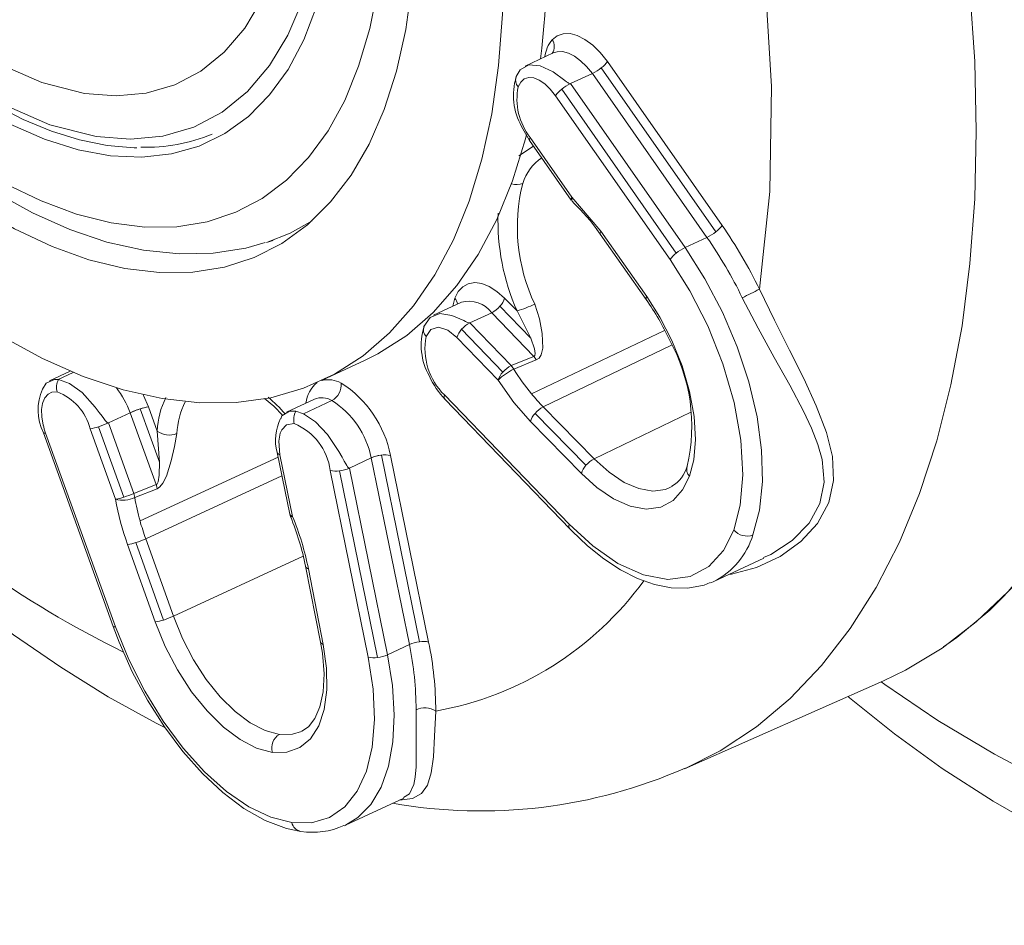
# Model space of a CAD drawing. Units: millimetres. Extents: x 33 to 10472, y 15 to 14812.
# Drawn here: x 6943 to 7383, y 4374 to 4779 of the extents above; entities that cross this region are included whole.
import ezdxf

# ---------------------------------------------------------------- set-up
doc = ezdxf.new("R2010")
doc.units = ezdxf.units.MM
doc.header["$LTSCALE"] = 50
doc.linetypes.add('SLD-Solid', pattern=[0])

msp = doc.modelspace()

# ---------------------------------------------------------------- linework, layer by layer
at = {"color": 7, "linetype": 'SLD-Solid', "lineweight": 15}
for p, q in [((7181.172817, 4763.839906), (7168.570378, 4757.95351)), ((7253.81503, 4683.93832), (7202.629458, 4757.183469)), ((7256.5745, 4686.803391), (7205.388931, 4760.048538)), ((7164.514036, 4753.234047), (7166.339258, 4756.317793)), ((7188.905687, 4750.120289), (7198.636316, 4754.665463)), ((7198.646083, 4754.670013), (7198.636316, 4754.665463)), ((7249.821888, 4681.420314), (7198.636316, 4754.665463)), ((7240.091259, 4676.875217), (7188.905687, 4750.120289)), ((7182.153073, 4744.737214), (7233.338646, 4671.492064)), ((7236.098116, 4674.357135), (7184.912547, 4747.602282)), ((7167.001746, 4730.973023), (7170.572119, 4724.783252)), ((7189.460376, 4699.413346), (7170.829408, 4726.07382)), ((7170.571724, 4724.766218), (7189.202691, 4698.10582)), ((7202.402644, 4684.138278), (7189.460376, 4699.413346)), ((7189.989555, 4697.184929), (7190.041602, 4697.137)), ((7201.610282, 4683.505335), (7202.146751, 4682.789336)), ((7202.156717, 4682.814002), (7222.674294, 4653.657597)), ((7222.920221, 4654.981873), (7202.402644, 4684.138278)), ((7053.007247, 4679.117827), (7055.917371, 4680.066151)), ((7249.821888, 4681.420314), (7240.091259, 4676.875217)), ((7140.094827, 4652.470671), (7127.644335, 4646.655165)), ((7136.237608, 4650.669039), (7137.158748, 4654.239691)), ((7164.970914, 4648.576806), (7159.424384, 4654.324503)), ((7153.626217, 4647.77357), (7143.895592, 4643.228471)), ((7153.635984, 4647.77812), (7153.626217, 4647.77357)), ((7172.462751, 4628.253735), (7153.626217, 4647.77357)), ((7157.339762, 4650.633588), (7171.109479, 4636.364525)), ((7164.970914, 4648.576806), (7171.109479, 4636.364525)), ((7143.895592, 4643.228471), (7162.331303, 4624.123972)), ((7158.617758, 4621.263955), (7140.182043, 4640.368379)), ((7230.881473, 4639.881033), (7171.461981, 4611.465724)), ((7138.09742, 4636.677465), (7156.533135, 4617.57304)), ((7176.674968, 4605.660834), (7234.042132, 4633.258497)), ((7077.617137, 4617.40603), (7097.078527, 4626.496301)), ((7172.462751, 4628.253735), (7162.331303, 4624.123972)), ((7163.472211, 4622.50834), (7173.575028, 4626.682994)), ((6965.283488, 4621.689621), (6956.045623, 4617.374655)), ((6966.664489, 4621.113658), (6959.841572, 4617.926694)), ((7163.472211, 4622.50834), (7162.331303, 4624.123972)), ((6959.841572, 4617.926694), (6960.078089, 4617.898756)), ((7074.44236, 4609.152929), (7061.999886, 4603.341158)), ((7082.196063, 4608.563257), (7069.536451, 4602.650028)), ((7188.217787, 4553.269026), (7132.500698, 4611.007238)), ((7132.868668, 4608.9398), (7188.585752, 4551.201592)), ((6992.121877, 4603.095324), (6982.391256, 4598.550222)), ((6992.121877, 4603.095324), (7003.700406, 4570.942773)), ((7005.120343, 4580.957053), (6996.533993, 4604.800211)), ((7000.30309, 4605.702143), (7000.305263, 4605.702409)), ((7004.193574, 4594.904971), (7000.305263, 4605.702409)), ((7066.09167, 4603.789897), (7069.536451, 4602.650028)), ((7173.024018, 4602.787029), (7195.746169, 4579.60126)), ((7199.397118, 4582.475065), (7176.674968, 4605.660834)), ((7242.657879, 4603.286571), (7199.397118, 4582.475065)), ((6982.391256, 4598.550222), (6993.72996, 4567.063571)), ((7171.006079, 4599.104915), (7193.728097, 4575.91907)), ((6953.284445, 4594.091126), (6984.435543, 4507.586547)), ((6985.450574, 4507.431618), (6954.299328, 4593.936131)), ((6974.207869, 4595.943213), (6985.546441, 4564.456486)), ((6989.317712, 4565.358608), (6977.979123, 4596.845345)), ((7004.193574, 4594.904971), (7005.120343, 4580.957053)), ((7057.743054, 4585.352549), (7063.369988, 4557.77079)), ((7058.191507, 4583.154705), (6996.474609, 4554.796896)), ((7064.62845, 4556.747517), (7059.001648, 4584.329352)), ((7090.094292, 4578.332752), (7099.824921, 4582.877849)), ((7099.834692, 4582.882397), (7099.824921, 4582.877849)), ((7099.824921, 4582.877849), (7116.830738, 4499.519259)), ((7104.362663, 4584.138807), (7121.36848, 4500.780216)), ((7125.442837, 4500.610487), (7108.43702, 4583.969077)), ((7081.482201, 4577.241519), (7098.487886, 4493.882853)), ((7102.562367, 4493.713204), (7085.55655, 4577.071795)), ((7107.099977, 4494.974086), (7090.094292, 4578.332752)), ((6999.039245, 4546.711191), (7059.883538, 4574.86025)), ((7003.700406, 4570.942773), (6993.72996, 4567.063571)), ((6994.129153, 4565.210091), (7004.090166, 4569.143332)), ((7234.497127, 4570.253126), (7233.586002, 4569.766986)), ((6994.129153, 4565.210091), (6993.72996, 4567.063571)), ((7011.369453, 4512.13611), (6999.039245, 4546.711191)), ((6990.928907, 4544.178043), (7003.259264, 4509.603029)), ((6994.658277, 4545.040099), (7006.988634, 4510.465162)), ((7069.415147, 4538.990411), (7011.369453, 4512.13611)), ((7252.972912, 4527.729374), (7275.252744, 4538.13617)), ((7070.446246, 4534.454864), (7077.104345, 4500.637343)), ((7078.37122, 4499.572104), (7071.713269, 4533.389692)), ((7251.539079, 4527.108089), (7252.972912, 4527.729374)), ((7116.830738, 4499.519259), (7107.099977, 4494.974086)), ((7239.845961, 4443.925684), (7328.684134, 4483.243194)), ((7088.370198, 4418.789916), (7114.368383, 4430.933511)), ((7087.795865, 4418.52959), (7088.370198, 4418.789916))]:
    msp.add_line(p, q, dxfattribs=at)
at = {"color": 7, "linetype": 'SLD-Solid', "lineweight": 15, "flags": 128}
for points in [[(7355.47795, 4498.521335), (7361.547497, 4502.598939), (7376.221466, 4514.80561), (7389.905833, 4528.692162), (7402.565252, 4544.233831), (7414.158793, 4561.399418), (7424.642311, 4580.146267), (7433.971771, 4600.417592), (7442.107611, 4622.143909), (7449.017381, 4645.246153), (7454.676575, 4669.638391), (7459.0684, 4695.231685), (7462.183521, 4721.935525), (7464.017428, 4749.65548), (7464.571618, 4778.300493), (7463.851096, 4807.779002), (7461.864481, 4837.998579), (7458.623306, 4868.865568), (7454.142685, 4900.285008), (7448.440414, 4932.160236), (7441.537673, 4964.3937), (7433.458814, 4996.886476), (7424.230885, 5029.538994), (7413.88476, 5062.250693), (7402.453596, 5094.920911), (7389.974194, 5127.449012), (7376.485805, 5159.734161), (7362.030943, 5191.676835), (7346.654435, 5223.177696), (7330.404301, 5254.138757), (7313.330516, 5284.463488), (7295.485339, 5314.057691), (7276.923155, 5342.829135), (7257.699862, 5370.688212), (7237.873441, 5397.547916), (7217.502742, 5423.324237), (7196.648119, 5447.936251), (7175.370677, 5471.30625), (7153.732057, 5493.360021), (7131.794837, 5514.026763), (7109.621347, 5533.238861), (7087.274742, 5550.932786), (7064.818243, 5567.047709), (7042.315447, 5581.526234), (7019.831355, 5594.313655), (6997.433762, 5605.358366), (6975.19557, 5614.611136), (6953.192051, 5622.028972), (6931.503645, 5627.575175), (6910.216227, 5631.222226), (6889.419885, 5632.954929), (6869.204709, 5632.772532), (6852.357955, 5630.977667)], [(7328.684134, 4483.243194), (7338.610913, 4488.042943), (7354.908589, 4497.85032), (7370.1961, 4509.599398), (7384.419898, 4523.248996), (7397.529828, 4538.750956), (7409.479834, 4556.050874), (7420.228177, 4575.088206), (7429.73677, 4595.795736), (7437.972536, 4618.100998), (7444.906343, 4641.925523), (7450.5138, 4667.185596), (7454.775455, 4693.792672), (7457.676105, 4721.653094), (7459.205616, 4750.669136), (7459.358736, 4780.738735), (7458.134707, 4811.756319), (7455.538066, 4843.613108), (7451.577802, 4876.196993), (7446.267768, 4909.393664), (7439.626725, 4943.086282), (7431.678019, 4977.156883), (7422.449473, 5011.485374), (7411.973569, 5045.951558), (7400.28703, 5080.434009), (7387.430957, 5114.811963), (7373.450535, 5148.964281), (7358.394839, 5182.771376), (7342.316797, 5216.11433), (7325.272832, 5248.876008), (7307.322784, 5280.94141), (7288.529792, 5312.197737), (7268.959804, 5342.535436), (7248.681556, 5371.847756), (7227.766331, 5400.031797), (7206.287515, 5426.988466)], [(7117.835982, 5384.689639), (7139.653347, 5357.288866), (7160.885728, 5328.61923), (7181.455612, 5298.7854), (7201.287853, 5267.895851), (7220.310166, 5236.063643), (7238.453086, 5203.404769), (7255.650461, 5170.038482), (7271.839497, 5136.086507), (7286.961133, 5101.672825), (7300.960145, 5066.922699), (7313.785641, 5031.963303), (7325.390615, 4996.921848), (7335.732785, 4961.92647), (7344.774387, 4927.104825), (7352.48256, 4892.583869), (7358.828986, 4858.489607), (7363.790666, 4824.946495), (7367.349457, 4792.076795), (7369.492287, 4760.000602), (7370.2115, 4728.834883), (7369.504305, 4698.693494), (7367.373387, 4669.686141), (7363.826417, 4641.91889), (7358.876484, 4615.49301), (7352.541483, 4590.504784), (7344.844695, 4567.045644), (7335.814181, 4545.201063), (7325.482655, 4525.050638), (7313.888147, 4506.668081), (7301.072793, 4490.1204), (7287.083313, 4475.467926), (7271.970958, 4462.764269), (7255.790642, 4452.0556), (7240.127382, 4444.050532)], [(7098.782173, 5051.691899), (7086.168815, 5078.474923), (7072.573312, 5104.693184), (7058.071289, 5130.20082), (7042.743386, 5154.85607), (7026.6749, 5178.521482), (7009.955459, 5201.065467), (6992.677737, 5222.362589), (6974.938145, 5242.294379), (6956.835317, 5260.749906), (6938.470058, 5277.626567), (6919.944444, 5292.830305), (6901.361536, 5306.276377), (6882.824858, 5317.890423), (6864.437373, 5327.607379), (6846.301683, 5335.373338), (6828.518347, 5341.145157), (6811.18674, 5344.890718), (6794.402877, 5346.588967), (6778.260437, 5346.230694), (6762.849211, 5343.817755), (6748.254778, 5339.363713), (6734.558534, 5332.893218), (6721.836574, 5324.442343), (6710.159822, 5314.058056), (6699.593146, 5301.798121), (6690.195321, 5287.730968), (6682.018635, 5271.93455), (6675.108725, 5254.497048), (6669.503918, 5235.515425), (6665.235365, 5215.095049), (6662.326969, 5193.349875), (6660.794931, 5170.400745), (6660.647483, 5146.375379), (6661.885678, 5121.407619), (6664.502668, 5095.636096), (6668.483767, 5069.204345), (6673.806848, 5042.25959), (6680.442409, 5014.951563), (6688.353372, 4987.432315), (6697.495616, 4959.85492), (6707.818631, 4932.372948), (6719.264727, 4905.139171), (6731.770257, 4878.305236), (6745.265612, 4852.020451), (6759.675619, 4826.43095), (6774.920365, 4801.679292), (6790.914666, 4777.903015), (6807.569915, 4755.234639), (6824.793159, 4733.800219), (6842.488579, 4713.718945), (6860.55769, 4695.102576), (6878.900163, 4678.054808), (6897.413693, 4662.670364), (6915.995448, 4649.034994), (6934.541939, 4637.224483), (6952.950003, 4627.304619), (6971.117106, 4619.330487), (6988.942226, 4613.346484), (7006.326188, 4609.385985), (7023.172184, 4607.470878), (7039.386702, 4607.612104), (7054.879258, 4609.808587), (7069.563731, 4614.048217), (7083.358485, 4620.307396), (7096.186619, 4628.551351), (7107.977002, 4638.734148), (7118.663747, 4650.799143), (7128.187478, 4664.679166), (7136.495248, 4680.296947), (7143.540752, 4697.565756), (7149.284906, 4716.389295), (7153.695669, 4736.663016), (7156.748512, 4758.274006), (7158.426455, 4781.101951), (7158.720153, 4805.019926), (7157.627974, 4829.89488), (7155.155864, 4855.588168), (7151.31785, 4881.957093), (7146.13515, 4908.854803), (7139.636579, 4936.131584), (7131.858246, 4963.635791), (7122.843571, 4991.214299), (7112.642626, 5018.713637), (7101.312129, 5045.980608)], [(7068.797629, 5040.376492), (7057.149936, 5064.950953), (7044.526511, 5088.943414), (7031.010905, 5112.195374), (7016.692551, 5134.552851), (7001.666129, 5155.867954), (6986.030998, 5175.999678), (6969.890566, 5194.814866), (6953.351814, 5212.189254), (6936.523993, 5228.007454), (6919.518365, 5242.165237), (6902.447706, 5254.56891), (6885.424594, 5265.136146), (6868.561805, 5273.797129), (6851.970994, 5280.494856), (6835.761678, 5285.184663), (6820.0412, 5287.835611), (6804.913708, 5288.430164), (6790.479006, 5286.964552), (6776.832844, 5283.448291), (6764.065279, 5277.904833), (6752.260902, 5270.370518), (6741.497749, 5260.895509), (6731.847043, 5249.542419), (6723.372563, 5236.386218), (6716.13045, 5221.513891), (6710.168647, 5205.02415), (6705.526501, 5187.025843), (6702.234766, 5167.638099), (6700.31524, 5146.98902), (6699.780502, 5125.215378), (6700.634305, 5102.461319), (6702.870788, 5078.877148), (6706.4752, 5054.618833), (6711.423701, 5029.846982), (6717.683759, 5004.725623), (6725.213689, 4979.420646), (6733.963802, 4954.099594), (6743.876181, 4928.929972), (6754.885301, 4904.078352), (6766.918226, 4879.708965), (6779.895537, 4855.983174), (6793.731228, 4833.05785), (6808.333728, 4811.084641), (6823.606659, 4790.20899), (6839.448803, 4770.568949), (6855.755353, 4752.294374), (6872.418505, 4735.50628), (6889.328084, 4720.315643), (6906.372171, 4706.823041), (6923.43789, 4695.117587), (6940.412468, 4685.276854), (6957.183736, 4677.365895), (6973.6405, 4671.437038), (6989.674083, 4667.529518), (7005.178246, 4665.669075), (7020.050519, 4665.868168), (7034.192597, 4668.125521), (7047.510754, 4672.425962), (7059.917107, 4678.741286), (7071.329322, 4687.029516), (7081.672166, 4697.236056), (7090.87698, 4709.293164), (7098.883021, 4723.121151), (7105.637218, 4738.628522), (7111.095005, 4755.712791), (7115.220202, 4774.260848), (7117.985586, 4794.15008), (7119.372819, 4815.248792), (7119.372728, 4837.417408), (7117.985348, 4860.509445), (7115.2197, 4884.371861), (7111.094338, 4908.847175), (7105.636329, 4933.773146), (7098.881819, 4958.985028), (7090.875663, 4984.31609), (7081.67066, 5009.598514), (7071.327725, 5034.665423)], [(6713.562522, 5110.10415), (6713.75024, 5131.305179), (6715.31211, 5151.423679), (6718.2372, 5170.318734), (6722.505062, 5187.857658), (6728.085634, 5203.917579), (6734.939765, 5218.385732), (6743.019415, 5231.160724), (6752.267948, 5242.152813), (6762.620531, 5251.284901), (6774.004296, 5258.493041), (6786.339757, 5263.726694), (6799.54015, 5266.948946), (6813.513016, 5268.137581), (6828.160198, 5267.283711), (6843.378964, 5264.393862), (6859.062761, 5259.488022), (6875.101481, 5252.600553), (6891.382446, 5243.779919), (6907.791696, 5233.087952), (6924.214018, 5220.599678), (6940.534332, 5206.40267), (6956.638017, 5190.596401), (6972.412183, 5173.291821), (6987.746095, 5154.610341), (7002.532428, 5134.683122), (7016.667213, 5113.649571), (7030.051505, 5091.657607), (7042.591213, 5068.861164), (7054.198488, 5045.42031), (7064.792065, 5021.499676), (7074.297415, 4997.266698), (7082.647965, 4972.891364), (7089.785007, 4948.544905), (7095.658738, 4924.397973), (7100.227819, 4900.619984), (7103.460128, 4877.377466), (7105.332996, 4854.833775), (7105.833506, 4833.146937), (7104.957814, 4812.468983), (7102.712375, 4792.945086), (7099.112804, 4774.712012), (7094.184306, 4757.897874), (7087.961472, 4742.620424), (7080.487996, 4728.986911), (7071.816348, 4717.093056), (7062.007196, 4707.022088), (7051.129358, 4698.844701), (7039.259389, 4692.618375), (7026.480267, 4688.386696), (7012.881768, 4686.179359), (6998.559116, 4686.011813), (6983.612955, 4687.885278), (6968.148173, 4691.78658), (6952.273019, 4697.688443), (6936.099001, 4705.549308), (6919.739406, 4715.314124), (6903.309313, 4726.91448), (6886.923606, 4740.26885), (6870.697465, 4755.283747), (6854.744454, 4771.853615), (6839.176693, 4789.862399), (6824.103432, 4809.183762), (6809.630171, 4829.682126), (6795.85859, 4851.213775), (6782.88523, 4873.627692), (6770.801004, 4896.766529), (6759.69093, 4920.468128), (6749.632651, 4944.566145), (6740.696893, 4968.891539), (6732.946219, 4993.27382), (6726.43519, 5017.541872), (6721.209178, 5041.525395), (6717.305162, 5065.056273), (6714.750207, 5087.969374), (6713.562522, 5110.10415)], [(6734.65646, 5095.784978), (6734.883065, 5116.021346), (6736.516683, 5135.138419), (6739.544473, 5152.982088), (6743.941904, 5169.408794), (6749.673546, 5184.286288), (6756.693302, 5197.494715), (6764.944733, 5208.927795), (6774.361162, 5218.49337), (6784.867021, 5226.114454), (6796.377589, 5231.729839), (6808.800339, 5235.294228), (6822.035075, 5236.778768), (6835.97531, 5236.171624), (6850.508696, 5233.477723), (6865.518407, 5228.718727), (6880.883502, 5221.932966), (6896.480404, 5213.1752), (6912.183266, 5202.515642), (6927.865878, 5190.040229), (6943.401766, 5175.849498), (6958.666087, 5160.057647), (6973.535874, 5142.791934), (6987.891206, 5124.191245), (7001.616804, 5104.405319), (7014.601935, 5083.593442), (7026.742253, 5061.92338), (7037.939765, 5039.569418), (7048.104334, 5016.7115), (7057.154365, 4993.533915), (7065.01686, 4970.223139), (7071.628498, 4946.966753), (7076.935939, 4923.95205), (7080.896697, 4901.364472), (7083.478702, 4879.385726), (7084.661152, 4858.192688), (7084.434686, 4837.95624), (7082.800936, 4818.839242), (7079.773286, 4800.995569), (7075.375863, 4784.568858), (7069.644221, 4769.69144), (7062.624466, 4756.483013), (7054.373019, 4745.049943), (7044.956474, 4735.484282), (7034.45073, 4727.863207), (7022.940163, 4722.247899), (7010.517412, 4718.683586), (6997.282692, 4717.19896), (6983.342457, 4717.806028), (6968.80894, 4720.499853), (6953.799229, 4725.258849), (6938.434134, 4732.04461), (6922.837364, 4740.802528), (6907.134502, 4751.462086), (6891.45189, 4763.937423), (6875.91587, 4778.128078), (6860.651664, 4793.920015), (6845.781894, 4811.185718), (6831.426414, 4829.786417), (6817.700964, 4849.572409), (6804.715684, 4870.384143), (6792.575515, 4892.054272), (6781.377986, 4914.408244), (6771.213286, 4937.266086), (6762.163271, 4960.443661), (6754.300908, 4983.754589), (6747.689253, 5007.010985), (6742.381681, 5030.025611), (6738.421062, 5052.613261), (6735.839074, 5074.591998), (6734.65646, 5095.784978)], [(6914.824095, 4753.144043), (6894.163809, 4768.803848), (6873.108133, 4788.183944), (6852.063388, 4811.217914), (6836.268066, 4831.16226), (6821.221246, 4852.600242), (6806.785391, 4875.796429), (6793.445156, 4900.074769), (6781.339527, 4925.166283), (6770.60107, 4950.813531), (6761.516646, 4976.193803), (6753.945986, 5001.585335), (6746.581087, 5033.670012), (6742.028865, 5063.975133), (6740.142662, 5092.060869), (6740.772, 5118.43637), (6744.047963, 5143.427793), (6750.143418, 5166.377474), (6756.763667, 5182.133502), (6764.948058, 5195.79359), (6774.824514, 5207.444808), (6786.140416, 5216.639213), (6798.765274, 5223.290003), (6812.574623, 5227.314349), (6827.093356, 5228.681263), (6842.458286, 5227.474507), (6863.091078, 5222.21599), (6883.909481, 5213.171663), (6904.493541, 5200.833533), (6925.152543, 5185.175154), (6946.209635, 5165.793708), (6967.254232, 5142.759671), (6983.049702, 5122.815392), (6998.096538, 5101.377477), (7012.532229, 5078.181156), (7025.87248, 5053.902807), (7037.97824, 5028.811445), (7048.716714, 5003.164263), (7057.801105, 4977.783859), (7065.371782, 4952.392393), (7072.736681, 4920.30764), (7077.288754, 4890.002376), (7079.175106, 4861.916859), (7078.545628, 4835.541287), (7075.269805, 4810.549935), (7069.17435, 4787.600178), (7062.554117, 4771.844141), (7054.36971, 4758.184062), (7044.493122, 4746.532844), (7033.177352, 4737.338515), (7020.552362, 4730.687649), (7006.743145, 4726.663303), (6992.224264, 4725.296399), (6976.859465, 4726.503155), (6956.22669, 4731.761662), (6935.406871, 4740.806655), (6914.824095, 4753.144043)], [(7066.172128, 4870.743645), (7064.430459, 4896.674445), (7060.227973, 4924.652866), (7053.427513, 4954.278993), (7046.43866, 4977.719976), (7038.050005, 5001.156386), (7028.136655, 5024.833399), (7016.958158, 5048.003008), (7004.642899, 5070.416346), (6991.312772, 5091.836049), (6977.421879, 5111.627202), (6962.836303, 5130.043995), (6943.407594, 5151.309335), (6923.96578, 5169.204416), (6904.889853, 5183.663311), (6885.886431, 5195.05386), (6866.664834, 5203.405002), (6847.61301, 5208.260695), (6833.428488, 5209.374793), (6820.021674, 5208.112934), (6807.273175, 5204.397878), (6795.615093, 5198.25654), (6785.168503, 5189.768535), (6776.048386, 5179.009847), (6768.492509, 5166.399271), (6762.379241, 5151.850215), (6756.751846, 5130.662753), (6753.726921, 5107.588638), (6753.145623, 5083.234093), (6754.88698, 5057.305299), (6759.089646, 5029.32472), (6765.890106, 4999.698592), (6772.879107, 4976.257752), (6781.267614, 4952.821276), (6791.181113, 4929.144329), (6802.359609, 4905.974644), (6814.674853, 4883.561316), (6828.004979, 4862.141689), (6841.895889, 4842.350602), (6856.481333, 4823.933581), (6875.910174, 4802.668317), (6895.351955, 4784.773255), (6914.427882, 4770.31436), (6933.431336, 4758.923792), (6952.652933, 4750.57265), (6971.704758, 4745.717033), (6985.88928, 4744.602859), (6999.296077, 4745.864804), (7012.044577, 4749.579935), (7023.702675, 4755.721264), (7034.149282, 4764.209107), (7043.269382, 4774.967805), (7050.825242, 4787.57839), (7056.938527, 4802.127513), (7062.565922, 4823.314975), (7065.591094, 4846.390621), (7066.172128, 4870.743645)], [(6709.41356, 5116.489208), (6709.856167, 5104.983291), (6711.679249, 5082.612265), (6714.767823, 5059.687513), (6719.093209, 5036.341639), (6724.621394, 5012.706295), (6731.313885, 4988.91473), (6739.127384, 4965.101599), (6748.013059, 4941.401783), (6757.917931, 4917.950506), (6768.783586, 4894.881946), (6780.547496, 4872.328547), (6793.142225, 4850.422092), (6806.497442, 4829.288959), (6820.540015, 4809.051518), (6835.194309, 4789.827346), (6850.383441, 4771.729038), (6866.029405, 4754.863676), (6882.054196, 4739.333095), (6898.379778, 4725.233823), (6914.928705, 4712.658247), (6931.622776, 4701.695687), (6948.380955, 4692.433223), (6965.108447, 4684.959336), (6981.694005, 4679.357329), (6998.00826, 4675.695641), (7013.901639, 4674.017647), (7029.215252, 4674.327238), (7043.803379, 4676.584889), (7052.33023, 4679.148883)], [(6783.608872, 4918.111903), (6794.332512, 4896.447388), (6798.883153, 4887.946111), (6806.734386, 4874.101387), (6815.224408, 4860.165708), (6824.680943, 4845.755137), (6834.887428, 4831.367618), (6845.735697, 4817.267038), (6857.118046, 4803.674812), (6868.93622, 4790.766291), (6881.099307, 4778.684526), (6893.521498, 4767.546579), (6906.123109, 4757.449325), (6918.829659, 4748.472487), (6931.573681, 4740.682617), (6944.293863, 4734.135942), (6956.934065, 4728.882816), (6969.444896, 4724.96962), (6981.783156, 4722.444027), (6993.909594, 4721.359873), (6995.098267, 4721.402284)], [(7268.867015, 4849.636861), (7275.641257, 4798.331834), (7278.668216, 4748.796975), (7277.867306, 4701.860407), (7273.282902, 4658.265952)], [(7180.677167, 4769.75252), (7182.934687, 4771.529969), (7185.614099, 4772.441055), (7188.633194, 4772.457796), (7191.89971, 4771.579915), (7195.313191, 4769.834072), (7198.769359, 4767.273771), (7202.162237, 4763.977678), (7205.387672, 4760.046527)], [(7198.646083, 4754.670013), (7196.070777, 4757.76746), (7193.368036, 4760.35915), (7190.619595, 4762.367026), (7187.908103, 4763.730449), (7185.315257, 4764.408342), (7182.919297, 4764.380179), (7181.172817, 4763.839906)], [(7166.339258, 4756.317793), (7170.203165, 4758.483665), (7175.280908, 4758.129462), (7181.096806, 4755.354857), (7186.258089, 4751.582855), (7187.040313, 4750.995901), (7187.598106, 4750.60756), (7188.002148, 4750.359234), (7188.444515, 4750.150219), (7188.635579, 4750.098762), (7188.82782, 4750.095747), (7188.905687, 4750.120289)], [(7205.387672, 4760.046527), (7205.387846, 4760.046731), (7205.38802, 4760.047087), (7205.388194, 4760.047291), (7205.388368, 4760.047494), (7205.388409, 4760.047775), (7205.388583, 4760.047979), (7205.388757, 4760.048334), (7205.388931, 4760.048538)], [(7165.485579, 4748.728004), (7166.619065, 4750.825341), (7168.206067, 4752.212663), (7170.16576, 4752.843242), (7172.418534, 4752.670865), (7174.852788, 4751.721629), (7177.364454, 4750.019866), (7179.834307, 4747.662235), (7182.153073, 4744.737214)], [(7097.078527, 4626.496301), (7102.819874, 4629.397666), (7115.648009, 4637.641545), (7127.43826, 4647.824342), (7138.125005, 4659.889337), (7147.648868, 4673.769436), (7155.956637, 4689.387217), (7163.002146, 4706.655948), (7168.746296, 4725.479565), (7169.242336, 4727.421451)], [(7172.325868, 4722.25631), (7172.272184, 4722.251178), (7165.753726, 4717.81155)], [(7189.287117, 4698.165361), (7189.797759, 4697.37794), (7190.031675, 4697.210875)], [(7073.39888, 4688.841014), (7063.59172, 4683.348785), (7053.007247, 4679.117827)], [(7270.372958, 4548.501712), (7273.328572, 4559.590027), (7274.635791, 4572.303521), (7274.261894, 4586.321459), (7272.216011, 4601.290053), (7268.549934, 4616.831491), (7263.356113, 4632.553771), (7256.765758, 4648.06016), (7248.944966, 4662.959258), (7240.091259, 4676.875217)], [(7233.338646, 4671.492064), (7242.154405, 4657.555274), (7250.210355, 4641.839888), (7256.988951, 4624.931287), (7262.034513, 4607.622181), (7265.039744, 4590.801527), (7265.904215, 4575.309131), (7264.741777, 4561.800875), (7261.839065, 4550.669931)], [(7137.158748, 4654.239691), (7138.661917, 4657.202037), (7140.684743, 4659.388656), (7143.165414, 4660.732646), (7146.027869, 4661.192741), (7149.184404, 4660.754854), (7152.538083, 4659.432358), (7155.986502, 4657.265887), (7159.423829, 4654.321781)], [(7273.282902, 4658.265952), (7279.95774, 4644.426019), (7286.739823, 4631.047892), (7293.108121, 4618.30353), (7298.70663, 4606.152654), (7303.230485, 4594.258302), (7305.871981, 4583.579884), (7306.390453, 4572.834069), (7304.26277, 4562.933769), (7299.300547, 4553.652015), (7291.812138, 4545.545994), (7282.489618, 4538.898914), (7271.956618, 4533.948095), (7260.774302, 4530.920011), (7259.606818, 4530.828077)], [(7173.575028, 4626.682994), (7174.778477, 4627.522569), (7175.673106, 4628.919651), (7176.430201, 4631.91807), (7176.189635, 4638.448719), (7174.976518, 4645.081131), (7172.89662, 4651.593876)], [(7242.005524, 4574.678723), (7243.932298, 4582.077339), (7244.697913, 4591.063141), (7244.110055, 4601.372923), (7242.092398, 4612.566557), (7238.713312, 4624.080237), (7234.180229, 4635.317562), (7228.800042, 4645.748137), (7222.920221, 4654.981873)], [(7265.602059, 4654.468301), (7272.662944, 4640.831438), (7279.930415, 4627.764716), (7286.848606, 4615.415269), (7293.020041, 4603.721821), (7296.56962, 4596.121962), (7299.390241, 4588.822702), (7301.257782, 4582.151187), (7302.198826, 4572.039435), (7300.321636, 4562.471781), (7295.439945, 4553.667966), (7287.877281, 4545.965613), (7278.37406, 4539.695147), (7275.164327, 4538.332763)], [(7123.304741, 4641.626546), (7126.077255, 4645.67926), (7130.405242, 4647.37073), (7135.896038, 4646.569363), (7141.134496, 4644.216626), (7141.952005, 4643.80535), (7142.536949, 4643.531451), (7142.960525, 4643.357781), (7143.422535, 4643.218188), (7143.620353, 4643.189905), (7143.817192, 4643.20203), (7143.895592, 4643.228471)], [(7124.293397, 4637.164838), (7126.389882, 4640.229706), (7129.819952, 4641.305111), (7134.00925, 4639.960777), (7138.09742, 4636.677465)], [(7171.109479, 4636.364525), (7172.835664, 4631.613219), (7173.124259, 4629.499946), (7172.9604, 4628.716004), (7172.751745, 4628.426928), (7172.462751, 4628.253735)], [(7172.462751, 4628.253735), (7173.040023, 4627.517763), (7173.575028, 4626.682994)], [(6952.920895, 4613.626644), (6954.478979, 4616.32835), (6958.28823, 4617.951056), (6959.841572, 4617.926694)], [(6960.078089, 4617.898756), (6965.035431, 4616.157199), (6970.612446, 4612.064334), (6976.494385, 4605.598252), (6978.285428, 4603.225336), (6979.496887, 4601.559249), (6980.329946, 4600.428034), (6980.914634, 4599.67701), (6981.335033, 4599.187829), (6981.644829, 4598.876188), (6982.000377, 4598.608545), (6982.159218, 4598.540861), (6982.300327, 4598.525769), (6982.391256, 4598.550222)], [(7156.533135, 4617.57304), (7163.493621, 4607.702774), (7171.006079, 4599.104915)], [(6954.299328, 4593.936131), (6953.684906, 4595.803909), (6953.42208, 4596.735636), (6953.301962, 4597.199808), (6953.273118, 4597.315623), (6953.265972, 4597.344539), (6953.265841, 4597.344995), (6953.265775, 4597.345262), (6953.265742, 4597.345357), (6953.265709, 4597.345452), (6953.264622, 4597.350414), (6953.256259, 4597.384748), (6953.217932, 4597.544516), (6952.592413, 4601.25096), (6952.518623, 4604.565296), (6952.926657, 4607.228106), (6953.063898, 4607.716871), (6953.960704, 4609.754789), (6955.408415, 4611.380847), (6957.121405, 4612.226387), (6959.420565, 4612.347388)], [(6997.924263, 4611.059651), (6998.084569, 4610.738289), (7000.30309, 4605.702143)], [(7052.077777, 4609.485761), (7056.216548, 4606.072352), (7060.270433, 4601.825874)], [(7059.360703, 4600.39947), (7059.860901, 4601.639128), (7063.244387, 4603.755402), (7066.09167, 4603.789897)], [(7069.536451, 4602.650028), (7074.925551, 4598.962488), (7080.235774, 4593.300879), (7085.342968, 4585.728861), (7086.791782, 4583.157225), (7087.746293, 4581.402123), (7088.395338, 4580.232722), (7088.852401, 4579.466397), (7089.18541, 4578.97154), (7089.436217, 4578.658135), (7089.735147, 4578.390475), (7089.875318, 4578.323074), (7090.005784, 4578.308195), (7090.094292, 4578.332752)], [(7059.001648, 4584.329352), (7058.506077, 4590.373427), (7059.154282, 4593.879275), (7059.882583, 4595.484118), (7062.000364, 4597.61927), (7065.408891, 4598.193113)], [(6953.284445, 4594.091126), (6953.3097, 4594.046762), (6953.399888, 4593.981126), (6953.545689, 4593.936915), (6953.74559, 4593.914546), (6953.997648, 4593.914304), (6954.299328, 4593.936131)], [(7004.090166, 4569.143332), (7004.754703, 4569.493893), (7005.401081, 4570.013948), (7006.644676, 4571.559241), (7008.2968, 4574.798416), (7010.429052, 4581.554322), (7011.959328, 4587.966957), (7012.871527, 4593.763579)], [(6850.273201, 4582.710825), (6858.887094, 4573.764102), (6878.632498, 4554.662928), (6898.764631, 4536.600023), (6919.238451, 4519.650588), (6940.011184, 4503.884636), (6961.042, 4489.369153), (6982.289807, 4476.169), (7003.709346, 4464.349993), (7007.545911, 4462.502527)], [(7005.120343, 4580.957053), (7005.067347, 4575.112099), (7004.568631, 4572.152949), (7004.179102, 4571.32741), (7003.950933, 4571.079855), (7003.700406, 4570.942773)], [(7233.586002, 4569.766986), (7231.285199, 4568.851869), (7225.636915, 4568.105699), (7219.418562, 4569.156759), (7212.830349, 4571.971455), (7206.084164, 4576.459029), (7199.397118, 4582.475065)], [(7193.728097, 4575.91907), (7200.68782, 4569.610494), (7208.06751, 4564.595088), (7215.535094, 4561.30531), (7222.702646, 4560.052169), (7229.186552, 4560.954677), (7234.672899, 4563.91161), (7238.966127, 4568.627031), (7242.005524, 4574.678723)], [(7003.700406, 4570.942773), (7003.936675, 4570.036422), (7004.090166, 4569.143332)], [(7261.839065, 4550.669931), (7257.210362, 4541.473296), (7250.65805, 4534.32406), (7242.274852, 4529.876613), (7232.364502, 4528.588628), (7221.414776, 4530.613059), (7210.021795, 4535.758638), (7198.785971, 4543.535878), (7188.217787, 4553.269026)], [(7188.983252, 4550.909368), (7188.730524, 4551.070758), (7188.585752, 4551.201592)], [(7188.604354, 4551.234732), (7189.407919, 4550.356864), (7196.481079, 4543.672892), (7203.797372, 4537.814577), (7211.266507, 4532.906127), (7218.815797, 4529.046687), (7226.381918, 4526.327558), (7233.909289, 4524.843101), (7241.341065, 4524.705521), (7248.609766, 4526.061527), (7251.220299, 4527.200442)], [(7058.775817, 4459.348016), (7052.395541, 4461.062592), (7045.723349, 4464.513527), (7038.973713, 4469.58964), (7032.363984, 4476.127664), (7026.106774, 4483.917185), (7020.403614, 4492.707569), (7015.437892, 4502.215916), (7011.369453, 4512.13611)], [(6984.435543, 4507.586547), (6987.132892, 4500.525003), (6993.014336, 4487.35098), (6999.805379, 4474.67059), (7007.38218, 4462.721482), (7015.614974, 4451.71925), (7024.369138, 4441.86366), (7033.508386, 4433.336881), (7042.899428, 4426.305814), (7052.411593, 4420.926191), (7061.900018, 4417.354403), (7068.353935, 4416.020197)], [(6985.450574, 4507.431618), (6985.148746, 4507.409725), (6984.896705, 4507.409958), (6984.696787, 4507.432336), (6984.55115, 4507.476604), (6984.460929, 4507.542258), (6984.435625, 4507.586271)], [(7064.315905, 4419.942678), (7054.927694, 4422.324266), (7045.126132, 4426.988594), (7035.158188, 4433.817807), (7025.275724, 4442.639671), (7015.727948, 4453.231543), (7006.75574, 4465.326081), (6998.58559, 4478.618166), (6991.423539, 4492.772354), (6985.450574, 4507.431618)], [(7003.259264, 4509.603029), (7007.751607, 4498.64892), (7013.23483, 4488.149665), (7019.532409, 4478.443211), (7026.441677, 4469.841838), (7033.74026, 4462.622434), (7041.193337, 4457.017283), (7048.560985, 4453.20671), (7055.606143, 4451.313494)], [(7055.606143, 4451.313494), (7062.102109, 4451.398387), (7067.839793, 4453.458817), (7072.634458, 4457.428271), (7076.332037, 4463.179258), (7078.813318, 4470.526524), (7079.998574, 4479.233731), (7079.84962, 4489.020565), (7078.37122, 4499.572104)], [(7077.104345, 4500.637343), (7077.955679, 4495.588962), (7078.702402, 4486.485702), (7078.316347, 4478.400597), (7076.903374, 4471.64538), (7074.656239, 4466.4277), (7071.815574, 4462.800341), (7068.719032, 4460.771154)], [(7098.487886, 4493.882853), (7100.695451, 4479.508309), (7101.296027, 4465.993895), (7100.274287, 4453.689145), (7097.656647, 4442.912046), (7093.510821, 4433.941307), (7087.943749, 4427.008732), (7081.099545, 4422.293567), (7073.155153, 4419.9177), (7064.315905, 4419.942678)], [(7088.370198, 4418.789916), (7093.849897, 4422.162933), (7099.619348, 4428.068026), (7104.211116, 4435.795399), (7107.529233, 4445.183185), (7109.50392, 4456.034629), (7110.094099, 4468.122644), (7109.287135, 4481.193684), (7107.099977, 4494.974086)], [(7327.755868, 4482.832409), (7329.385634, 4481.647811), (7352.987309, 4465.626483), (7378.313927, 4450.460261), (7405.27306, 4436.204327), (7433.766618, 4422.911048), (7463.690386, 4410.628572), (7494.935154, 4399.401849), (7527.387182, 4389.272055)], [(7313.000981, 4476.302227), (7313.594, 4475.759909), (7333.581155, 4459.574494), (7354.972854, 4444.173975), (7377.682086, 4429.600629), (7401.619801, 4415.889099), (7426.69245, 4403.069393), (7452.815693, 4391.161382), (7479.90446, 4380.18239), (7496.959791, 4374.062459)], [(7128.609366, 4469.769067), (7128.123608, 4458.611202), (7127.565368, 4449.396016), (7126.612371, 4442.127272), (7124.965286, 4436.664374), (7122.312183, 4432.888292), (7118.274696, 4430.69327), (7112.393556, 4429.950832), (7112.282509, 4429.959192)], [(7119.821427, 4470.391223), (7119.844427, 4459.356172), (7119.922942, 4449.909277), (7119.845168, 4444.928208), (7119.482993, 4440.184587), (7118.884804, 4436.948596), (7116.850972, 4432.759541), (7114.268778, 4431.137474)], [(7068.637653, 4460.662637), (7064.658677, 4459.425005), (7058.775817, 4459.348016)]]:
    msp.add_lwpolyline(points, dxfattribs=at)
at = {"color": 7, "linetype": 'SLD-Solid', "lineweight": 15}
for centre, radius, start, end in [((6783.601653, 4808.141423), 394.694564, 353.16770776, 4.4804768), ((7192.912649, 4759.869505), 15.72835, 141.07100966, 172.03928476), ((7176.120858, 4766.662859), 5.505085, 326.50200072, 34.14143259), ((7189.638448, 4773.358655), 20.746157, 295.73335063, 308.76949276), ((7195.25998, 4767.043212), 12.309498, 306.77558107, 325.36146534), ((7191.033635, 4744.741122), 27.69643, 162.47137966, 209.80880734), ((7168.796372, 4751.799598), 4.516198, 161.48076376, 222.85367065), ((7192.738224, 4743.199189), 27.807813, 168.53189771, 218.01351825), ((7197.895218, 4731.439159), 20.731529, 115.69728448, 128.77240044), ((7192.27641, 4737.7484), 12.301442, 126.77097257, 145.38009663), ((6998.895163, 4799.92863), 78.269245, 268.54664053, 292.34358692), ((7171.797744, 4725.20287), 1.302393, 138.03085419, 199.43026132), ((7188.388282, 4698.938522), 21.906728, 124.44834704, 162.46737424), ((7164.870539, 4712.037313), 7.010874, 250.75116627, 292.02080391), ((7245.187883, 4686.069054), 80.090977, 165.93136102, 205.49613462), ((7190.42495, 4698.544094), 1.298462, 137.97555711, 199.72664721), ((7191.751939, 4698.780479), 2.377348, 164.5613188, 222.15568661), ((7136.193625, 4639.167269), 79.026597, 34.12861272, 47.11400227), ((7255.943727, 4688.890853), 99.505152, 178.05166754, 203.90023442), ((7246.45058, 4693.792748), 12.30223, 306.77164334, 325.37955875), ((7083.317874, 4566.203241), 211.097737, 25.85621038, 34.8409327), ((7203.394158, 4683.269174), 1.3185, 138.76407158, 200.19519213), ((7240.830473, 4700.10445), 20.735054, 295.6983739, 308.77125999), ((7086.189115, 4567.519151), 199.371912, 25.85628623, 34.84092476), ((7243.463398, 4664.501906), 12.30337, 126.77251253, 145.37868955), ((7249.084658, 4658.188421), 20.738312, 115.7001295, 128.7710658), ((7190.349401, 4816.334866), 178.504194, 294.93397609, 297.68450184), ((7133.257674, 4650.878644), 5.149273, 8.66957095, 40.74719265), ((7143.42019, 4640.182639), 12.730034, 36.63094145, 105.14257436), ((7150.958458, 4656.672349), 8.785651, 316.57980629, 344.48169952), ((7159.438824, 4654.320137), 0.015085, 163.17723135, 173.74064164), ((7149.491553, 4701.159154), 54.813447, 286.40354431, 295.27700606), ((7223.898592, 4654.118349), 1.304946, 138.56792212, 201.12913667), ((7130.187817, 4588.179615), 113.293175, 24.792687, 35.2926461), ((7148.380446, 4658.424758), 11.873149, 296.2725058, 318.98923396), ((7149.135031, 4632.584687), 11.863467, 116.20887269, 138.99643037), ((7149.841216, 4633.178088), 27.696252, 162.47354472, 209.80915241), ((7127.617591, 4640.241827), 4.529694, 162.19982213, 222.78841488), ((7146.557898, 4634.333153), 8.779264, 136.57212105, 164.51249565), ((7153.005228, 4631.807186), 29.207424, 169.43012131, 225.40978548), ((7163.846123, 4597.171808), 79.190271, 346.8716118, 29.10224243), ((7172.913025, 4601.88862), 22.678224, 114.60084904, 136.24254074), ((7164.993903, 4615.228565), 8.779587, 136.57264552, 164.51197117), ((7167.571594, 4613.478894), 11.865005, 116.20980542, 138.99413213), ((7256.19849, 4681.187715), 109.733459, 212.32659275, 219.44786703), ((6966.658442, 4614.304731), 7.49787, 151.35773846, 195.13257066), ((7083.634725, 4606.181092), 13.056364, 127.69065864, 174.75990951), ((7080.623751, 4606.321632), 11.537592, 60.21317474, 103.77079228), ((7078.514148, 4615.532571), 7.882122, 297.84766034, 5.84211791), ((7059.597366, 4574.3669), 49.772478, 11.12429474, 57.4792064), ((7157.3996, 4633.308134), 34.512177, 203.74734577, 224.78893422), ((6974.676594, 4604.381892), 23.738659, 156.976414, 205.69003857), ((6951.093856, 4589.97441), 23.872248, 14.47934922, 69.58588824), ((6947.814452, 4585.721933), 47.602612, 21.41154736, 36.77567152), ((7242.502602, 4670.019431), 92.061427, 219.49632093, 224.35349533), ((7040.882571, 4593.498808), 36.715934, 153.4322802, 177.80512522), ((7051.788148, 4591.066696), 39.009955, 154.31028663, 176.03579687), ((7016.68751, 4564.891616), 58.371335, 40.16089961, 50.62267244), ((7077.715736, 4600.922874), 8.857132, 59.61260155, 111.68941377), ((7060.812536, 4574.978323), 39.814608, 11.45054113, 57.51509357), ((7134.657521, 4610.324652), 2.262257, 162.43859814, 217.74546371), ((6992.052783, 4603.25427), 0.173314, 293.49464412, 297.07067112), ((7005.681103, 4574.682822), 31.482078, 99.83595081, 115.49209589), ((7008.06117, 4568.404614), 38.177418, 107.57398412, 114.66106741), ((7003.219771, 4585.187247), 20.721196, 98.09172807, 108.82350555), ((7072.643993, 4600.150525), 7.495196, 150.95079572, 195.13871414), ((7179.393119, 4596.902508), 8.671392, 137.26463145, 165.28652374), ((7181.967646, 4595.180859), 11.740626, 116.79504203, 139.62026929), ((6966.458216, 4633.222469), 38.157915, 287.57338363, 294.68033992), ((7078.338274, 4590.875135), 21.322805, 153.32996731, 195.01067609), ((7055.504658, 4573.953709), 26.184775, 7.21320774, 67.77500827), ((6971.296269, 4616.448512), 20.71098, 278.08155044, 288.82459475), ((7009.514334, 4601.798733), 8.708297, 232.33823416, 292.67581901), ((7059.273796, 4585.949763), 1.643105, 201.31358807, 260.46615369), ((7186.871768, 4900.575912), 450.184521, 224.73563254, 243.93664242), ((7105.777694, 4570.433237), 13.794958, 78.89517555, 115.5189569), ((7106.252163, 4568.541966), 15.710877, 96.90751037, 114.10891973), ((7105.986228, 4574.111109), 10.158281, 76.05273582, 99.19684174), ((7108.431242, 4583.956387), 0.013943, 65.51784642, 75.78483113), ((7204.688878, 4571.996259), 11.739169, 116.79361323, 139.62171169), ((7083.93329, 4587.092936), 10.15176, 256.02817608, 279.20105595), ((7083.668728, 4592.66075), 15.702847, 276.90489469, 294.15442734), ((7202.115461, 4573.716378), 8.671777, 137.26373858, 165.28524555), ((7226.484734, 4583.073093), 14.994758, 300.93667772, 344.97172446), ((7245.346255, 4577.757986), 4.543384, 161.97012801, 222.66779795), ((6982.634033, 4584.965493), 20.714765, 278.08232241, 288.82343643), ((6988.802548, 4576.623614), 12.595287, 255.01786453, 295.01810542), ((7105.755107, 4585.509675), 122.038355, 189.93395618, 199.79631433), ((6977.792732, 4601.74561), 38.168561, 287.57473531, 294.67991488), ((7098.18885, 4583.177633), 105.599494, 189.79642385, 195.5903897), ((7110.460852, 4586.501638), 118.313373, 195.5436602, 199.65246323), ((7069.493814, 4559.020063), 6.25, 191.53052155, 202.20917365), ((7064.900578, 4558.367681), 1.642859, 201.30450136, 260.46541519), ((7064.058236, 4557.847839), 1.239295, 253.52539713, 297.39429577), ((6951.72796, 4510.546962), 121.10169, 11.38613143, 22.38075502), ((6946.966871, 4508.305406), 127.24341, 11.36954346, 22.37731458), ((7190.374606, 4552.586437), 2.262254, 162.43848819, 217.74532565), ((7267.605759, 4555.488675), 7.514988, 219.88268757, 291.60613737), ((6983.624283, 4580.545211), 37.180129, 287.26378157, 294.49426524), ((7237.370616, 4558.472494), 34.47566, 296.90803387, 343.18920112), ((6988.323532, 4563.947148), 19.940047, 277.50775649, 288.52325784), ((7071.935461, 4534.940137), 1.566285, 198.04862823, 261.84458353), ((7102.817148, 4614.380564), 146.893579, 280.1126675, 323.99507134), ((7000.652921, 4529.374651), 19.942669, 277.50956715, 288.52366531), ((6995.952999, 4545.976095), 37.186175, 287.26353371, 294.49254798), ((7078.68644, 4501.232949), 1.690494, 200.62970494, 259.25338013), ((7123.254971, 4485.196051), 15.697931, 96.90217328, 114.15714875), ((6981.104245, 4470.866138), 138.717995, 359.80384171, 11.92063744), ((7122.991787, 4490.760356), 10.150503, 76.02663516, 99.20247307), ((6981.744144, 4470.273488), 146.866088, 359.80321374, 11.92097059), ((7100.93893, 4503.736422), 10.153838, 256.03135453, 279.20016623), ((7100.675128, 4509.300256), 15.700887, 276.90361942, 294.15477812), ((7123.639952, 4461.952), 9.262916, 57.55533592, 114.34549168), ((7062.287574, 4453.320114), 6.976248, 120.22437895, 196.71647935), ((7148.66952, 4652.861068), 227.726633, 260.04356693, 293.67517163), ((7069.271147, 4421.004403), 5.06771, 192.0935141, 259.60466024), ((7073.645206, 4449.108637), 33.508841, 260.91458495, 294.64804422)]:
    msp.add_arc(centre, radius, start, end, dxfattribs=at)

doc.saveas('drawing.dxf')
